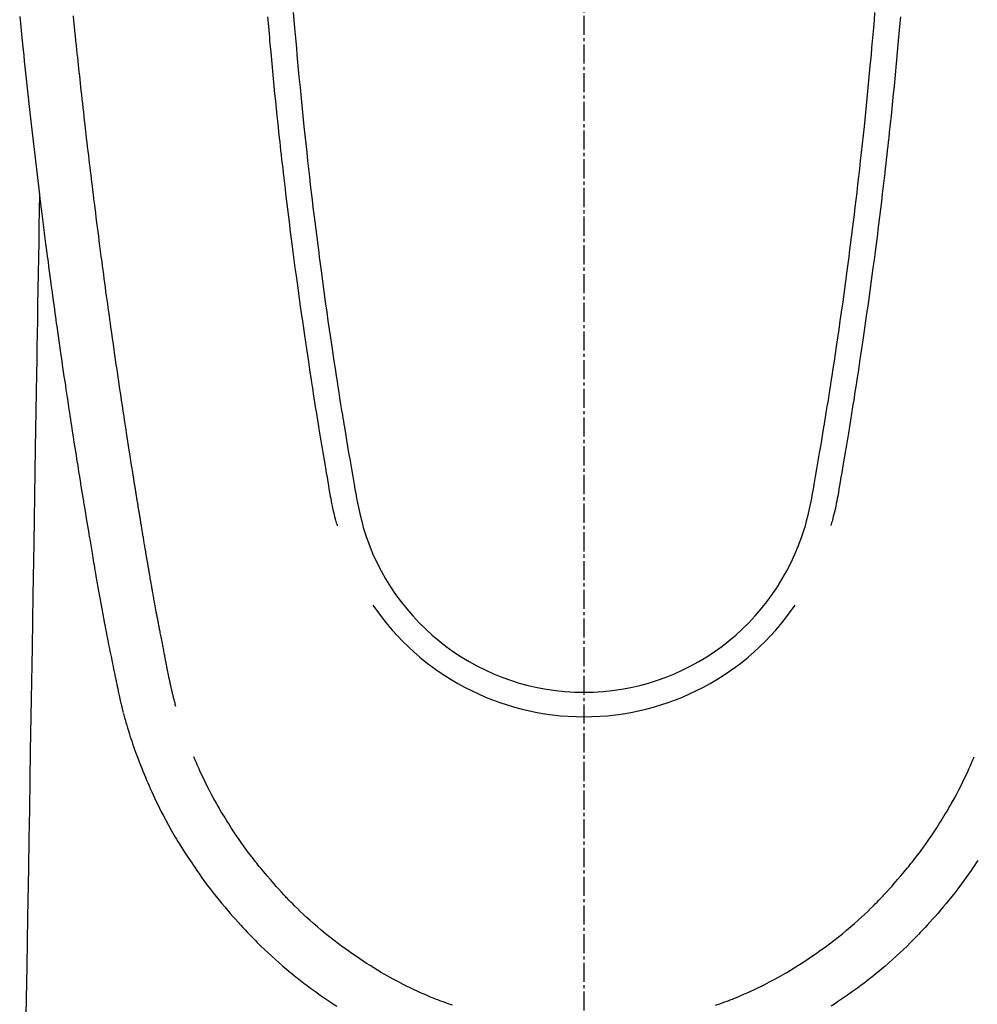
# Model space of a CAD drawing. Units: millimetres. Extents: x -109 to 26472, y -120 to 8859.
# Drawn here: x 3428 to 3466, y 7015 to 7053 of the extents above; entities that cross this region are included whole.
import ezdxf

# ---------------------------------------------------------------- set-up
doc = ezdxf.new("R2010")
doc.units = ezdxf.units.MM
doc.linetypes.add('CENTER2', pattern=[1.125, 0.75, -0.125, 0.125, -0.125])
doc.layers.add('150-機器', color=8, linetype='Continuous')

# ---------------------------------------------------------------- blocks, each defined once
blk = doc.blocks.new('F402_H')
at = {"layer": '150-機器', "color": 161, "linetype": 'CENTER2'}
blk.add_line((0, 136.025825), (0, -355.415741), dxfattribs=at)
at = {"layer": '150-機器', "color": 13, "linetype": 'Continuous'}
for points in [[(-22.127071, -67.635535), (-22.071259, -68.172151), (-22.014949, -68.708712), (-21.991873, -68.931082), (-21.968835, -69.153451), (-21.945714, -69.37581), (-21.922395, -69.598151), (-21.896994, -69.837985), (-21.871411, -70.0778), (-21.84566, -70.317597), (-21.819753, -70.557377), (-21.79378, -70.796381), (-21.767637, -71.035366), (-21.741301, -71.27433), (-21.714746, -71.51327), (-21.627062, -72.287866), (-21.537153, -73.062209), (-21.445262, -73.83632), (-21.35163, -74.610223), (-21.331849, -74.772019), (-21.311979, -74.933804), (-21.292008, -75.095577), (-21.271921, -75.257336), (-21.258789, -75.362566), (-21.245607, -75.467791), (-21.232367, -75.573009), (-21.219061, -75.678219), (-21.205139, -75.787683), (-21.191163, -75.897141), (-21.177172, -76.006597), (-21.163209, -76.116057), (-21.149811, -76.221535), (-21.136419, -76.327015), (-21.122958, -76.432486), (-21.109352, -76.537938), (-21.097218, -76.630702), (-21.08498, -76.723453), (-21.07271, -76.8162), (-21.060482, -76.908953), (-21.044485, -77.031373), (-21.028581, -77.153806), (-21.012671, -77.276237), (-20.996651, -77.398654), (-20.977627, -77.542296), (-20.958423, -77.685914), (-20.939134, -77.829521), (-20.919855, -77.97313), (-20.899472, -78.125483), (-20.879096, -78.277839), (-20.858654, -78.430185), (-20.838072, -78.582513), (-20.814386, -78.756086), (-20.790495, -78.929632), (-20.766457, -79.103157), (-20.742326, -79.276671), (-20.7252, -79.399606), (-20.708038, -79.522535), (-20.690817, -79.645456), (-20.673509, -79.768366), (-20.646455, -79.959127), (-20.619251, -80.149867), (-20.591999, -80.340601), (-20.564797, -80.531342), (-20.551117, -80.62759), (-20.53744, -80.723841), (-20.523728, -80.820086), (-20.509943, -80.91632), (-20.493124, -81.03278), (-20.476186, -81.149224), (-20.459171, -81.265656), (-20.442122, -81.382084), (-20.415817, -81.561626), (-20.389459, -81.741161), (-20.363004, -81.92068), (-20.336403, -82.100179), (-20.313612, -82.253045), (-20.290713, -82.405896), (-20.26772, -82.558732), (-20.244646, -82.711557), (-20.228001, -82.821524), (-20.211317, -82.931485), (-20.194593, -83.041441), (-20.177824, -83.15139), (-20.157947, -83.281305), (-20.138015, -83.411213), (-20.11804, -83.541114), (-20.098035, -83.671011), (-20.064576, -83.887966), (-20.03102, -84.104907), (-19.997312, -84.321824), (-19.963393, -84.538709), (-19.940827, -84.682097), (-19.918162, -84.825471), (-19.895423, -84.968832), (-19.872634, -85.112187), (-19.853505, -85.232379), (-19.834348, -85.352567), (-19.815134, -85.472745), (-19.795837, -85.592912), (-19.759589, -85.817092), (-19.723141, -86.041239), (-19.686638, -86.265378), (-19.650224, -86.489532), (-19.640254, -86.551119), (-19.630291, -86.612708), (-19.620321, -86.674294), (-19.61033, -86.735879), (-19.563223, -87.023948), (-19.515651, -87.311943), (-19.467796, -87.599891), (-19.419835, -87.887822), (-19.410118, -87.946168), (-19.400399, -88.004515), (-19.390673, -88.062859), (-19.380938, -88.121203), (-19.354628, -88.278555), (-19.328242, -88.435895), (-19.301774, -88.593222), (-19.275219, -88.750533), (-19.259301, -88.84454), (-19.243349, -88.938541), (-19.227375, -89.032539), (-19.211388, -89.126535), (-19.192755, -89.236006), (-19.174088, -89.345472), (-19.155371, -89.454928), (-19.136587, -89.564374), (-19.111148, -89.711775), (-19.085544, -89.859147), (-19.059778, -90.006492), (-19.033859, -90.15381), (-19.021956, -90.221142), (-19.01001, -90.288467), (-18.998021, -90.355785), (-18.985986, -90.423095), (-18.947283, -90.637652), (-18.908094, -90.852122), (-18.868456, -91.066508), (-18.828404, -91.280819), (-18.811596, -91.37011), (-18.794702, -91.459385), (-18.777704, -91.54864), (-18.760584, -91.637872), (-18.742055, -91.733651), (-18.723393, -91.829404), (-18.704626, -91.925137), (-18.685783, -92.020856), (-18.671415, -92.093681), (-18.657006, -92.166498), (-18.642523, -92.239301), (-18.627936, -92.312083), (-18.607638, -92.412346), (-18.587182, -92.512578), (-18.566658, -92.612796), (-18.546153, -92.713019), (-18.53122, -92.78633), (-18.51631, -92.859646), (-18.501362, -92.932954), (-18.486312, -93.006241), (-18.464721, -93.110236), (-18.442974, -93.214198), (-18.421203, -93.318157), (-18.399542, -93.422138), (-18.390053, -93.468013), (-18.380589, -93.513893), (-18.371128, -93.559773), (-18.361643, -93.605651), (-18.341803, -93.70092), (-18.321828, -93.79616), (-18.301813, -93.891394), (-18.281854, -93.98664), (-18.271228, -94.037525), (-18.260573, -94.088404), (-18.249837, -94.139266), (-18.238968, -94.1901), (-18.225293, -94.252746), (-18.211354, -94.315335), (-18.19726, -94.37789), (-18.183116, -94.440436), (-18.171672, -94.491117), (-18.160141, -94.541778), (-18.148381, -94.592384), (-18.136241, -94.642899), (-18.127879, -94.676587), (-18.119386, -94.710243), (-18.110842, -94.743888), (-18.102331, -94.777541), (-18.093493, -94.812919), (-18.084751, -94.848321), (-18.076071, -94.883739), (-18.067423, -94.919165)], [(-11.398809, -67.472864), (-11.374117, -67.770304), (-11.348938, -68.067703), (-11.326037, -68.333296), (-11.302761, -68.598856), (-11.279128, -68.864384), (-11.255159, -69.129883), (-11.21572, -69.559356), (-11.175473, -69.988755), (-11.134417, -70.418077), (-11.092546, -70.847321), (-11.06542, -71.120901), (-11.037932, -71.394445), (-11.010068, -71.66795), (-10.981812, -71.941416), (-10.94633, -72.279368), (-10.910231, -72.617255), (-10.873511, -72.955074), (-10.836164, -73.292826), (-10.801462, -73.601587), (-10.766255, -73.910291), (-10.730589, -74.218942), (-10.694508, -74.527546), (-10.660458, -74.815855), (-10.626045, -75.10412), (-10.591198, -75.392332), (-10.555846, -75.680484), (-10.518392, -75.981023), (-10.480417, -76.281498), (-10.442, -76.581918), (-10.40322, -76.882291), (-10.379984, -77.061093), (-10.356622, -77.239878), (-10.333116, -77.418645), (-10.309451, -77.597391), (-10.255117, -78.002988), (-10.199929, -78.408469), (-10.143888, -78.813835), (-10.086999, -79.219083), (-10.039029, -79.556068), (-9.990455, -79.892969), (-9.941274, -80.22978), (-9.891484, -80.566502), (-9.848429, -80.854327), (-9.804957, -81.142087), (-9.761106, -81.429791), (-9.716917, -81.717444), (-9.683618, -81.932929), (-9.650119, -82.148383), (-9.616353, -82.363795), (-9.582253, -82.579154), (-9.55553, -82.746244), (-9.528626, -82.913304), (-9.501604, -83.080345), (-9.474522, -83.247378), (-9.4549, -83.368319), (-9.435248, -83.489256), (-9.415531, -83.610182), (-9.395718, -83.731093), (-9.354177, -83.982275), (-9.312186, -84.233384), (-9.269816, -84.48443), (-9.227139, -84.735423), (-9.173515, -85.046124), (-9.1192, -85.356696), (-9.06499, -85.667305), (-9.01168, -85.97812), (-8.981645, -86.156235), (-8.951155, -86.334257), (-8.919256, -86.511989), (-8.884997, -86.689231), (-8.832834, -86.932483), (-8.775955, -87.174752), (-8.71593, -87.416367), (-8.654334, -87.657655)], [(11.398381, -67.472571), (11.373696, -67.770012), (11.348525, -68.067412), (11.325631, -68.333005), (11.302362, -68.598566), (11.278735, -68.864094), (11.254774, -69.129594), (11.215345, -69.559069), (11.175109, -69.988469), (11.134065, -70.417792), (11.092205, -70.847037), (11.065085, -71.120618), (11.037605, -71.394162), (11.009748, -71.667667), (10.981499, -71.941134), (10.946026, -72.279088), (10.909935, -72.616975), (10.873223, -72.954796), (10.835885, -73.292548), (10.80119, -73.601311), (10.765992, -73.910016), (10.730333, -74.218668), (10.694261, -74.527272), (10.660218, -74.815582), (10.625813, -75.103848), (10.590972, -75.392061), (10.555629, -75.680213), (10.518182, -75.980754), (10.480214, -76.28123), (10.441805, -76.58165), (10.403034, -76.882024), (10.379802, -77.060827), (10.356444, -77.239613), (10.332943, -77.418381), (10.309283, -77.597126), (10.254959, -78.002725), (10.199781, -78.408208), (10.143751, -78.813575), (10.086873, -79.218823), (10.03891, -79.555811), (9.990345, -79.892712), (9.941172, -80.229525), (9.891391, -80.566248), (9.848344, -80.854074), (9.804879, -81.141836), (9.761035, -81.42954), (9.716855, -81.717194), (9.68356, -81.93268), (9.650067, -82.148136), (9.616307, -82.363548), (9.582212, -82.578908), (9.555493, -82.745998), (9.528594, -82.91306), (9.501575, -83.080102), (9.474498, -83.247135), (9.45488, -83.368078), (9.43523, -83.489014), (9.415516, -83.609941), (9.395707, -83.730851), (9.354172, -83.982036), (9.312187, -84.233145), (9.269824, -84.484192), (9.227154, -84.735186), (9.173537, -85.045889), (9.11923, -85.356462), (9.065028, -85.667073), (9.011726, -85.977889), (8.981696, -86.156004), (8.95121, -86.334028), (8.919316, -86.51176), (8.885062, -86.689002), (8.832905, -86.932257), (8.776032, -87.174528), (8.716013, -87.416144), (8.654424, -87.657433)], [(-12.406247, -67.646938), (-12.374219, -68.024843), (-12.362167, -68.164986), (-12.350008, -68.305119), (-12.337733, -68.445243), (-12.325333, -68.585355), (-12.28508, -69.030825), (-12.243661, -69.476188), (-12.201178, -69.921453), (-12.157733, -70.366625), (-12.129107, -70.654916), (-12.1001, -70.943167), (-12.070729, -71.231382), (-12.041013, -71.519562), (-12.018452, -71.736277), (-11.995677, -71.95297), (-11.972625, -72.169633), (-11.949234, -72.38626), (-11.931016, -72.552594), (-11.912611, -72.718908), (-11.894063, -72.885206), (-11.875413, -73.051493), (-11.855364, -73.229537), (-11.835226, -73.407572), (-11.814979, -73.585593), (-11.794609, -73.763601), (-11.770982, -73.968594), (-11.747163, -74.173564), (-11.723125, -74.378508), (-11.698842, -74.583424), (-11.662885, -74.882715), (-11.626404, -75.181942), (-11.589481, -75.481115), (-11.552201, -75.780244), (-11.52801, -75.973015), (-11.50367, -76.165765), (-11.479156, -76.358493), (-11.45444, -76.551197), (-11.414289, -76.860722), (-11.37362, -77.170181), (-11.332461, -77.479575), (-11.290842, -77.788907), (-11.250043, -78.088943), (-11.208837, -78.388923), (-11.167235, -78.688848), (-11.125251, -78.98872), (-11.084629, -79.276282), (-11.043658, -79.563793), (-11.002336, -79.851254), (-10.960658, -80.138665), (-10.923038, -80.396061), (-10.885112, -80.653412), (-10.846802, -80.910705), (-10.808036, -81.16793), (-10.777107, -81.370678), (-10.745934, -81.573389), (-10.714639, -81.776082), (-10.683346, -81.978775), (-10.660299, -82.1284), (-10.637223, -82.278021), (-10.614016, -82.427621), (-10.590577, -82.577184), (-10.576716, -82.664719), (-10.562768, -82.752239), (-10.54876, -82.83975), (-10.534716, -82.927254), (-10.492862, -83.18736), (-10.450829, -83.447437), (-10.408596, -83.707482), (-10.366137, -83.96749), (-10.341588, -84.117115), (-10.316951, -84.266726), (-10.292218, -84.416321), (-10.267384, -84.5659), (-10.242397, -84.715785), (-10.217299, -84.865652), (-10.192056, -85.015495), (-10.166635, -85.165307), (-10.136492, -85.340844), (-10.106107, -85.51634), (-10.075812, -85.691852), (-10.045937, -85.86744), (-10.022151, -86.008884), (-9.998241, -86.1503), (-9.97399, -86.29166), (-9.94918, -86.432938), (-9.931626, -86.529909), (-9.913421, -86.626756), (-9.894393, -86.723437), (-9.874369, -86.819909), (-9.843657, -86.957917), (-9.810865, -87.095462), (-9.77641, -87.232615), (-9.740709, -87.369448), (-9.726114, -87.424337), (-9.711418, -87.479195), (-9.696655, -87.534035), (-9.681859, -87.588864)], [(12.405823, -67.64662), (12.373805, -68.024526), (12.361756, -68.164669), (12.349601, -68.304803), (12.337329, -68.444926), (12.324934, -68.585039), (12.284692, -69.03051), (12.243284, -69.475875), (12.200813, -69.92114), (12.157379, -70.366312), (12.12876, -70.654604), (12.09976, -70.942857), (12.070397, -71.231073), (12.040689, -71.519253), (12.018133, -71.73597), (11.995364, -71.952663), (11.972318, -72.169326), (11.948932, -72.385953), (11.930718, -72.552289), (11.912317, -72.718603), (11.893773, -72.884902), (11.875128, -73.051188), (11.855084, -73.229234), (11.834949, -73.407269), (11.814708, -73.585291), (11.794342, -73.763299), (11.770721, -73.968292), (11.746907, -74.173263), (11.722874, -74.378208), (11.698596, -74.583124), (11.662647, -74.882415), (11.626173, -75.181643), (11.589258, -75.480818), (11.551985, -75.779948), (11.527799, -75.972718), (11.503465, -76.16547), (11.478955, -76.3582), (11.454245, -76.550902), (11.4141, -76.86043), (11.373439, -77.16989), (11.332289, -77.479285), (11.290679, -77.788618), (11.249888, -78.088655), (11.208688, -78.388636), (11.167095, -78.688561), (11.125118, -78.988435), (11.084504, -79.275998), (11.04354, -79.56351), (11.002224, -79.850972), (10.960555, -80.138383), (10.922941, -80.39578), (10.885021, -80.653133), (10.846719, -80.910427), (10.807959, -81.167652), (10.777036, -81.370402), (10.745867, -81.573114), (10.714577, -81.775807), (10.68329, -81.978501), (10.660246, -82.128127), (10.637175, -82.277749), (10.613971, -82.427349), (10.590536, -82.576913), (10.576677, -82.664448), (10.562732, -82.751969), (10.548725, -82.839479), (10.534685, -82.926984), (10.492836, -83.187092), (10.45081, -83.44717), (10.408584, -83.707215), (10.366132, -83.967224), (10.341587, -84.116851), (10.316953, -84.266462), (10.292224, -84.416058), (10.267394, -84.565636), (10.242411, -84.715523), (10.217317, -84.86539), (10.192078, -85.015233), (10.166661, -85.165046), (10.136522, -85.340584), (10.106142, -85.51608), (10.075851, -85.691594), (10.045981, -85.867183), (10.022197, -86.008626), (9.998291, -86.150043), (9.974044, -86.291405), (9.949238, -86.432682), (9.931687, -86.529655), (9.913484, -86.626502), (9.894458, -86.723182), (9.874436, -86.819655), (9.843728, -86.957664), (9.81094, -87.095209), (9.776488, -87.232363), (9.740791, -87.369197), (9.726197, -87.424088), (9.711503, -87.478947), (9.696741, -87.533787), (9.681947, -87.588615)], [(-16.001904, -94.680798), (-16.013437, -94.637429), (-16.024946, -94.594055), (-16.036402, -94.550666), (-16.047782, -94.507258), (-16.054589, -94.481097), (-16.061351, -94.454923), (-16.068061, -94.428738), (-16.074711, -94.402536), (-16.082769, -94.370392), (-16.090748, -94.338227), (-16.098687, -94.306052), (-16.106626, -94.273878), (-16.114651, -94.241474), (-16.122673, -94.209071), (-16.13065, -94.176657), (-16.138541, -94.144222), (-16.147954, -94.10487), (-16.157224, -94.065485), (-16.166378, -94.026072), (-16.175444, -93.98664), (-16.182723, -93.954735), (-16.189962, -93.922821), (-16.197173, -93.890902), (-16.204367, -93.858979), (-16.213177, -93.81985), (-16.221956, -93.780715), (-16.230668, -93.741566), (-16.239274, -93.702394), (-16.24586, -93.671997), (-16.25237, -93.641583), (-16.258816, -93.611156), (-16.265205, -93.580717), (-16.272776, -93.544331), (-16.280283, -93.507934), (-16.287732, -93.471524), (-16.295126, -93.435103), (-16.307475, -93.373792), (-16.319728, -93.312462), (-16.331896, -93.251114), (-16.343996, -93.189754), (-16.353302, -93.142395), (-16.362573, -93.09503), (-16.371781, -93.047651), (-16.380898, -93.000257), (-16.389433, -92.955386), (-16.397904, -92.910504), (-16.406351, -92.865617), (-16.414808, -92.820733), (-16.423547, -92.774608), (-16.43231, -92.728486), (-16.441048, -92.682361), (-16.449716, -92.636223), (-16.460286, -92.579392), (-16.47078, -92.522548), (-16.481215, -92.465691), (-16.491605, -92.408826), (-16.500873, -92.35792), (-16.510194, -92.307025), (-16.519696, -92.256165), (-16.529504, -92.205366), (-16.542712, -92.139989), (-16.556317, -92.074691), (-16.56998, -92.009403), (-16.583361, -91.94406), (-16.593336, -91.893493), (-16.603058, -91.842877), (-16.612655, -91.792236), (-16.622258, -91.741597), (-16.630214, -91.699952), (-16.638197, -91.658314), (-16.646189, -91.616676), (-16.654173, -91.575039), (-16.662671, -91.530659), (-16.671159, -91.486279), (-16.679633, -91.441897), (-16.688083, -91.39751), (-16.695092, -91.360613), (-16.702086, -91.323713), (-16.709062, -91.286809), (-16.716009, -91.249901), (-16.723206, -91.211496), (-16.730399, -91.173091), (-16.737628, -91.134692), (-16.744932, -91.096309), (-16.750899, -91.065387), (-16.756909, -91.034474), (-16.762914, -91.00356), (-16.768869, -90.972637), (-16.783847, -90.892899), (-16.798476, -90.813095), (-16.813013, -90.733274), (-16.827713, -90.653484), (-16.831441, -90.633534), (-16.835182, -90.613587), (-16.838928, -90.593642), (-16.842673, -90.573696), (-16.852291, -90.522358), (-16.861848, -90.471008), (-16.871293, -90.419639), (-16.880573, -90.368241), (-16.889163, -90.31964), (-16.897631, -90.271017), (-16.906048, -90.222385), (-16.914483, -90.173757), (-16.921154, -90.135597), (-16.92787, -90.097445), (-16.934625, -90.059301), (-16.941411, -90.021162), (-16.9464, -89.993236), (-16.951397, -89.965312), (-16.956387, -89.937386), (-16.961358, -89.909458), (-16.969664, -89.862346), (-16.977892, -89.815221), (-16.986083, -89.76809), (-16.994271, -89.720958), (-17.00527, -89.65788), (-17.016281, -89.594804), (-17.027258, -89.531722), (-17.038154, -89.468628), (-17.04541, -89.426244), (-17.052633, -89.383855), (-17.059847, -89.341465), (-17.067078, -89.299078), (-17.073579, -89.261181), (-17.080096, -89.223288), (-17.086587, -89.185389), (-17.093009, -89.14748), (-17.098216, -89.116307), (-17.103401, -89.085131), (-17.108625, -89.053962), (-17.113953, -89.022811), (-17.119391, -88.991884), (-17.124916, -88.960973), (-17.130446, -88.930063), (-17.135895, -88.899139), (-17.142754, -88.859017), (-17.149452, -88.818868), (-17.156103, -88.77871), (-17.162824, -88.738565), (-17.168534, -88.705149), (-17.174305, -88.671743), (-17.180071, -88.638338), (-17.185763, -88.60492), (-17.192781, -88.562787), (-17.199707, -88.520639), (-17.206642, -88.478494), (-17.213689, -88.436367), (-17.218636, -88.407437), (-17.223637, -88.378515), (-17.228653, -88.349597), (-17.233636, -88.320674), (-17.241204, -88.276056), (-17.248673, -88.231424), (-17.256104, -88.186783), (-17.263556, -88.142147), (-17.271027, -88.097763), (-17.278525, -88.053384), (-17.28602, -88.009004), (-17.293477, -87.964618), (-17.300503, -87.922487), (-17.307493, -87.88035), (-17.314456, -87.838209), (-17.321403, -87.796066), (-17.32838, -87.753677), (-17.335353, -87.711288), (-17.342332, -87.6689), (-17.349329, -87.626516), (-17.356313, -87.584377), (-17.363311, -87.542242), (-17.370299, -87.500105), (-17.377255, -87.457963), (-17.382, -87.429041), (-17.386731, -87.400116), (-17.391462, -87.371192), (-17.396204, -87.34227), (-17.402409, -87.304615), (-17.408639, -87.266964), (-17.414885, -87.229316), (-17.421138, -87.191669), (-17.427389, -87.154021), (-17.433629, -87.116373), (-17.439858, -87.078722), (-17.446072, -87.041069), (-17.451859, -87.00592), (-17.45762, -86.970768), (-17.463343, -86.935609), (-17.469011, -86.900442), (-17.475013, -86.862794), (-17.480979, -86.825142), (-17.486946, -86.787489), (-17.492948, -86.749842), (-17.500065, -86.70569), (-17.507259, -86.661551), (-17.514528, -86.617424), (-17.521871, -86.57331), (-17.527398, -86.540403), (-17.532935, -86.507499), (-17.538424, -86.474587), (-17.543813, -86.441659), (-17.549093, -86.408504), (-17.554284, -86.375334), (-17.559475, -86.342165), (-17.564757, -86.309011), (-17.569454, -86.280331), (-17.574223, -86.251662), (-17.578997, -86.222994), (-17.583707, -86.194316), (-17.590043, -86.154687), (-17.596254, -86.115039), (-17.602424, -86.075383), (-17.608641, -86.035737), (-17.614283, -86.000316), (-17.619995, -85.964905), (-17.625763, -85.929504), (-17.63158, -85.894112), (-17.636323, -85.865438), (-17.64108, -85.836767), (-17.645823, -85.808095), (-17.65053, -85.779417), (-17.657097, -85.738787), (-17.663576, -85.698145), (-17.670015, -85.657496), (-17.676461, -85.616848), (-17.681434, -85.585678), (-17.686424, -85.554511), (-17.69142, -85.523345), (-17.696408, -85.492179), (-17.730667, -85.276556), (-17.764619, -85.060885), (-17.798376, -84.845183), (-17.832048, -84.629468), (-17.858307, -84.461176), (-17.884534, -84.29288), (-17.910697, -84.124574), (-17.93677, -83.956254), (-17.96994, -83.741114), (-18.002944, -83.525949), (-18.035773, -83.310757), (-18.068421, -83.095538), (-18.100828, -82.880644), (-18.13306, -82.665724), (-18.165137, -82.450782), (-18.197079, -82.235819), (-18.225652, -82.042852), (-18.254128, -81.849872), (-18.282505, -81.656877), (-18.310778, -81.463867), (-18.338856, -81.2714), (-18.366825, -81.078917), (-18.394696, -80.88642), (-18.422481, -80.69391), (-18.454194, -80.473537), (-18.485761, -80.253143), (-18.517104, -80.032717), (-18.548148, -79.81225), (-18.569457, -79.659421), (-18.590644, -79.506576), (-18.611776, -79.353722), (-18.632923, -79.200872), (-18.654648, -79.044291), (-18.676392, -78.887714), (-18.698093, -78.73113), (-18.719693, -78.574534), (-18.742608, -78.407258), (-18.76537, -78.239962), (-18.787983, -78.072645), (-18.810452, -77.90531), (-18.832762, -77.738018), (-18.854952, -77.570712), (-18.877083, -77.403398), (-18.899216, -77.236085), (-18.926297, -77.031896), (-18.953368, -76.827707), (-18.980291, -76.623498), (-19.006931, -76.419253), (-19.02983, -76.241252), (-19.05251, -76.063223), (-19.07509, -75.885181), (-19.09769, -75.707142), (-19.12223, -75.514665), (-19.146786, -75.322192), (-19.17123, -75.129703), (-19.19543, -74.937185), (-19.216104, -74.770655), (-19.236585, -74.604101), (-19.256936, -74.437531), (-19.277213, -74.270953), (-19.294697, -74.127088), (-19.312157, -73.98322), (-19.329598, -73.83935), (-19.347028, -73.69548), (-19.365805, -73.5404), (-19.38455, -73.385317), (-19.403234, -73.230226), (-19.42183, -73.075126), (-19.442027, -72.905605), (-19.462072, -72.736065), (-19.481943, -72.566506), (-19.501618, -72.396925), (-19.516429, -72.268028), (-19.531144, -72.139121), (-19.545807, -72.010207), (-19.560462, -71.881294), (-19.579726, -71.712249), (-19.598999, -71.543206), (-19.618203, -71.374155), (-19.637258, -71.205088), (-19.656106, -71.036052), (-19.674802, -70.867001), (-19.693428, -70.69794), (-19.71206, -70.528882), (-19.727849, -70.386019), (-19.743628, -70.243156), (-19.759331, -70.100284), (-19.774893, -69.957398), (-19.790267, -69.814544), (-19.805497, -69.671675), (-19.820633, -69.528798), (-19.835731, -69.385915), (-19.851982, -69.232077), (-19.868216, -69.078238), (-19.884415, -68.924395), (-19.900559, -68.770547), (-19.920413, -68.580568), (-19.940173, -68.390578), (-19.959824, -68.200577), (-19.97935, -68.010564), (-19.999974, -67.808369), (-20.020455, -67.606158)], [(-21.35163, -74.610223), (-21.361772, -75.227865), (-21.371914, -75.845507), (-21.382055, -76.463149), (-21.392198, -77.080791), (-21.402324, -77.697481), (-21.41245, -78.314171), (-21.422576, -78.93086), (-21.432702, -79.54755), (-21.441243, -80.067734), (-21.449785, -80.587917), (-21.458326, -81.1081), (-21.466867, -81.628284), (-21.478844, -82.357659), (-21.49082, -83.087034), (-21.502797, -83.816409), (-21.514773, -84.545784), (-21.530091, -85.478663), (-21.545409, -86.41154), (-21.560726, -87.344419), (-21.576045, -88.277298), (-21.609476, -90.313316), (-21.642907, -92.349333), (-21.67634, -94.385351), (-21.709771, -96.421369), (-21.728632, -97.57001), (-21.747492, -98.718652), (-21.766353, -99.867293), (-21.785214, -101.015935), (-21.816752, -102.936625), (-21.848289, -104.857315), (-21.879828, -106.778005)], [(-18.063706, -94.933127), (-18.046439, -94.997758), (-18.029098, -95.062367), (-18.011607, -95.126935), (-17.993892, -95.191442), (-17.963228, -95.300515), (-17.93172, -95.40935), (-17.899383, -95.517942), (-17.86623, -95.626288), (-17.834559, -95.727092), (-17.802181, -95.827667), (-17.769164, -95.928037), (-17.735577, -96.028222), (-17.698127, -96.138016), (-17.660073, -96.247598), (-17.621373, -96.35695), (-17.581984, -96.46606), (-17.534662, -96.594463), (-17.486474, -96.72254), (-17.437419, -96.850288), (-17.387501, -96.977702), (-17.340686, -97.09497), (-17.293246, -97.211982), (-17.24531, -97.328793), (-17.197006, -97.445461), (-17.149664, -97.558999), (-17.101913, -97.672357), (-17.053586, -97.785467), (-17.004517, -97.89826), (-16.951095, -98.018343), (-16.896663, -98.13797), (-16.841303, -98.257174), (-16.785099, -98.375992), (-16.716198, -98.518819), (-16.646043, -98.661022), (-16.574603, -98.802583), (-16.50185, -98.943486), (-16.399044, -99.137351), (-16.293891, -99.329941), (-16.186499, -99.521294), (-16.076978, -99.711449), (-16.027033, -99.796631), (-15.976668, -99.881553), (-15.925842, -99.9662), (-15.874515, -100.050549), (-15.770516, -100.218176), (-15.664765, -100.384699), (-15.55742, -100.550206), (-15.448645, -100.714787), (-15.383298, -100.812279), (-15.317472, -100.909437), (-15.251158, -101.006263), (-15.184346, -101.102757), (-15.082437, -101.247934), (-14.979362, -101.392273), (-14.875055, -101.535722), (-14.769447, -101.67823), (-14.655299, -101.829118), (-14.539604, -101.97881), (-14.422389, -102.127316), (-14.303683, -102.274648), (-14.196684, -102.405005), (-14.08858, -102.534431), (-13.979316, -102.662874), (-13.868837, -102.790279), (-13.767861, -102.904626), (-13.666083, -103.01825), (-13.563701, -103.131338), (-13.460919, -103.244075), (-13.375004, -103.3379), (-13.288795, -103.431441), (-13.202127, -103.524552), (-13.114837, -103.617086), (-13.039098, -103.696164), (-12.962801, -103.774698), (-12.885975, -103.852719), (-12.80865, -103.930255), (-12.669041, -104.067754), (-12.527868, -104.203633), (-12.385211, -104.337966), (-12.241156, -104.47082), (-12.099192, -104.599163), (-11.955973, -104.726072), (-11.811477, -104.851521), (-11.665683, -104.975481), (-11.562159, -105.061922), (-11.458006, -105.147585), (-11.353219, -105.232468), (-11.247791, -105.316576), (-11.118033, -105.418391), (-10.987373, -105.519028), (-10.855771, -105.618424), (-10.723183, -105.716515), (-10.531565, -105.854772), (-10.338221, -105.990596), (-10.143373, -106.12427), (-9.947242, -106.256083), (-9.818586, -106.341286), (-9.689473, -106.425769)], [(15.448646, -100.714787), (15.383298, -100.812279), (15.317473, -100.909437), (15.251158, -101.006263), (15.184347, -101.102757), (15.082438, -101.247934), (14.979363, -101.392273), (14.875056, -101.535722), (14.769448, -101.67823), (14.6553, -101.829118), (14.539605, -101.97881), (14.42239, -102.127316), (14.303684, -102.274648), (14.196685, -102.405005), (14.088581, -102.534431), (13.979316, -102.662874), (13.868838, -102.790279), (13.767862, -102.904626), (13.666084, -103.01825), (13.563702, -103.131338), (13.46092, -103.244075), (13.375005, -103.3379), (13.288796, -103.431441), (13.202128, -103.524552), (13.114838, -103.617086), (13.039099, -103.696164), (12.962802, -103.774698), (12.885976, -103.852719), (12.808651, -103.930255), (12.669042, -104.067754), (12.527869, -104.203633), (12.385212, -104.337966), (12.241157, -104.47082), (12.099193, -104.599163), (11.955974, -104.726072), (11.811478, -104.851521), (11.665684, -104.975481), (11.562159, -105.061922), (11.458007, -105.147585), (11.35322, -105.232468), (11.247792, -105.316576), (11.118034, -105.418391), (10.987374, -105.519028), (10.855772, -105.618424), (10.723184, -105.716515), (10.531566, -105.854772), (10.338222, -105.990596), (10.143374, -106.12427), (9.947243, -106.256083), (9.818587, -106.341286), (9.689474, -106.425769)], [(-5.159021, -106.391504), (-5.324158, -106.333043), (-5.488722, -106.273006), (-5.652637, -106.211203), (-5.736232, -106.17883), (-5.819614, -106.145932), (-5.902788, -106.112506), (-5.985754, -106.078554), (-6.125798, -106.019829), (-6.265209, -105.959633), (-6.404023, -105.898058), (-6.542277, -105.8352), (-6.681105, -105.770577), (-6.819311, -105.704676), (-6.956884, -105.637464), (-7.093813, -105.568907), (-7.274449, -105.475877), (-7.453853, -105.380533), (-7.632012, -105.282881), (-7.808916, -105.182931), (-7.95443, -105.098473), (-8.099031, -105.0125), (-8.242692, -104.924972), (-8.385386, -104.835852), (-8.521705, -104.748635), (-8.657156, -104.660111), (-8.791865, -104.570443), (-8.925952, -104.479797), (-9.102732, -104.358403), (-9.27833, -104.235365), (-9.452525, -104.110373), (-9.625097, -103.983114), (-9.796375, -103.852942), (-9.96577, -103.720355), (-10.133381, -103.585501), (-10.299308, -103.448533), (-10.45208, -103.31938), (-10.603291, -103.188447), (-10.752861, -103.055658), (-10.900712, -102.920933), (-11.013959, -102.815321), (-11.126166, -102.708627), (-11.237351, -102.600871), (-11.347527, -102.492071), (-11.421496, -102.417916), (-11.495023, -102.343331), (-11.568109, -102.268316), (-11.640749, -102.192865), (-11.671808, -102.160335), (-11.702783, -102.127725), (-11.733658, -102.095021), (-11.764421, -102.062211), (-11.866564, -101.951551), (-11.967577, -101.839856), (-12.067745, -101.727387), (-12.167351, -101.6144), (-12.298593, -101.464346), (-12.428883, -101.31349), (-12.557813, -101.16149), (-12.684978, -101.008009), (-12.734314, -100.947296), (-12.783321, -100.886319), (-12.832026, -100.8251), (-12.880459, -100.763657), (-13.016799, -100.587712), (-13.150901, -100.410062), (-13.282679, -100.230683), (-13.412049, -100.049552), (-13.518841, -99.896033), (-13.623994, -99.7414), (-13.727647, -99.585755), (-13.82994, -99.429198), (-13.887684, -99.339589), (-13.945007, -99.249723), (-14.001895, -99.159582), (-14.058334, -99.069153), (-14.113446, -98.979848), (-14.168081, -98.890255), (-14.222198, -98.800349), (-14.275757, -98.710106), (-14.310823, -98.650252), (-14.345608, -98.590236), (-14.380125, -98.530064), (-14.414389, -98.469743), (-14.51032, -98.297667), (-14.604165, -98.124448), (-14.695876, -97.950087), (-14.785405, -97.774588), (-14.856099, -97.631986), (-14.925346, -97.488688), (-14.993189, -97.34472), (-15.059677, -97.200112), (-15.094692, -97.122582), (-15.129337, -97.04489), (-15.16356, -96.967017), (-15.197312, -96.888938), (-15.221998, -96.830951), (-15.246469, -96.77287), (-15.270797, -96.714728), (-15.295053, -96.656555)], [(5.159022, -106.391504), (5.324159, -106.333043), (5.488723, -106.273006), (5.652638, -106.211203), (5.736233, -106.17883), (5.819614, -106.145932), (5.902788, -106.112506), (5.985755, -106.078554), (6.125799, -106.019829), (6.26521, -105.959633), (6.404024, -105.898058), (6.542278, -105.8352), (6.681105, -105.770577), (6.819312, -105.704676), (6.956885, -105.637464), (7.093814, -105.568907), (7.27445, -105.475877), (7.453854, -105.380533), (7.632013, -105.282881), (7.808917, -105.182931), (7.954431, -105.098473), (8.099032, -105.0125), (8.242693, -104.924972), (8.385387, -104.835852), (8.521705, -104.748635), (8.657157, -104.660111), (8.791866, -104.570443), (8.925953, -104.479797), (9.102733, -104.358403), (9.27833, -104.235365), (9.452526, -104.110373), (9.625098, -103.983114), (9.796376, -103.852942), (9.96577, -103.720355), (10.133382, -103.585501), (10.299309, -103.448533), (10.452081, -103.31938), (10.603292, -103.188447), (10.752862, -103.055658), (10.900713, -102.920933), (11.01396, -102.815321), (11.126167, -102.708627), (11.237352, -102.600871), (11.347528, -102.492071), (11.421497, -102.417916), (11.495024, -102.343331), (11.56811, -102.268316), (11.64075, -102.192865), (11.671809, -102.160335), (11.702784, -102.127725), (11.733659, -102.095021), (11.764422, -102.062211), (11.866565, -101.951551), (11.967578, -101.839856), (12.067746, -101.727387), (12.167352, -101.6144), (12.298594, -101.464346), (12.428884, -101.31349), (12.557814, -101.16149), (12.684979, -101.008009), (12.734315, -100.947296), (12.783322, -100.886319), (12.832027, -100.8251), (12.88046, -100.763657), (13.016799, -100.587712), (13.150901, -100.410062), (13.28268, -100.230683), (13.41205, -100.049552), (13.518842, -99.896033), (13.623995, -99.7414), (13.727648, -99.585755), (13.829941, -99.429198), (13.887685, -99.339589), (13.945008, -99.249723), (14.001896, -99.159582), (14.058335, -99.069153), (14.113447, -98.979848), (14.168082, -98.890255), (14.222199, -98.800349), (14.275758, -98.710106), (14.310824, -98.650252), (14.345609, -98.590236), (14.380126, -98.530064), (14.41439, -98.469743), (14.510321, -98.297667), (14.604166, -98.124448), (14.695877, -97.950087), (14.785406, -97.774588), (14.8561, -97.631986), (14.925347, -97.488688), (14.99319, -97.34472), (15.059678, -97.200112), (15.094693, -97.122582), (15.129338, -97.04489), (15.163561, -96.967017), (15.197313, -96.888938), (15.221999, -96.830951), (15.24647, -96.77287), (15.270798, -96.714728), (15.295054, -96.656555)], [(-0.000362, -106.048634), (-0.000362, -106.058607), (-0.000362, -106.068581), (-0.000362, -106.077557), (-0.000362, -106.087531), (-0.000362, -106.097504), (-0.000362, -106.10648), (-0.000362, -106.116454), (-0.000362, -106.126427), (-0.000362, -106.135404), (-0.000362, -106.145377), (-0.000362, -106.155351), (-0.000362, -106.164327), (-0.000362, -106.1743), (-0.000362, -106.184274), (-0.000362, -106.19325), (-0.000362, -106.203224), (-0.000362, -106.2122), (-0.000362, -106.222173), (-0.000362, -106.232147), (-0.000362, -106.241123), (-0.000362, -106.251097), (-0.000362, -106.26107), (-0.000362, -106.270046), (-0.000362, -106.28002), (-0.000362, -106.289993), (-0.000362, -106.29897), (-0.000362, -106.308943), (-0.000362, -106.318917), (-0.000362, -106.327893), (-0.000362, -106.337866), (-0.000362, -106.34784), (-0.000362, -106.356816)]]:
    blk.add_lwpolyline(points, dxfattribs=at)
for centre, radius, start, end in [((0.000012, -85.0929), 9.026388, 196.505963, 343.494037), ((0, -85.059849), 10.020717, 214.296948, 325.703052)]:
    blk.add_arc(centre, radius, start, end, dxfattribs=at)

msp = doc.modelspace()

# ---------------------------------------------------------------- block references
at = {"layer": '150-機器'}
msp.add_blockref('F402_H', (3450.627, 7120.97), dxfattribs=at)

doc.saveas('drawing.dxf')
